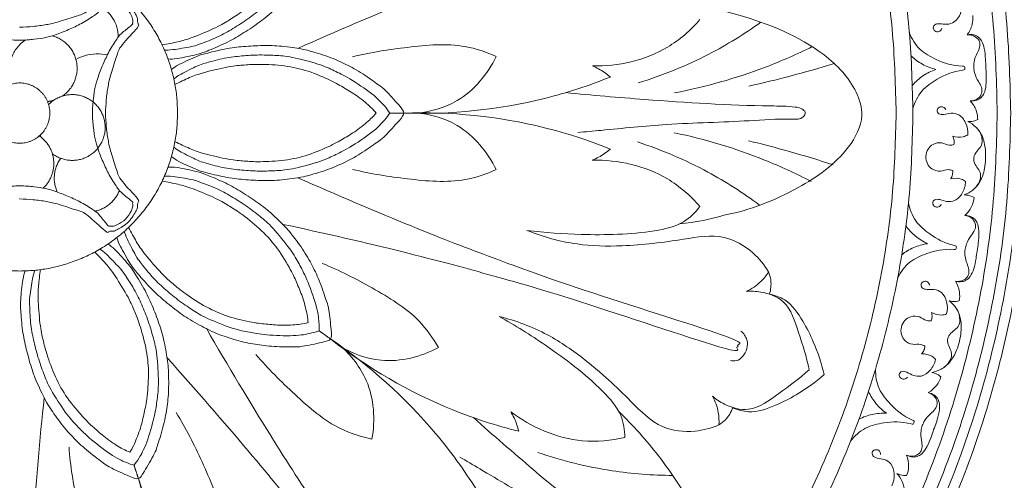
# Model space of a CAD drawing. Units: millimetres. Extents: x 0 to 2857, y -1 to 1596.
# Drawn here: x 769 to 1062, y 730 to 867 of the extents above; entities that cross this region are included whole.
import ezdxf

# ---------------------------------------------------------------- set-up
doc = ezdxf.new("R2010")
doc.units = ezdxf.units.MM
doc.header["$MEASUREMENT"] = 0
doc.layers.get('0').update_dxf_attribs({"lineweight": 5})
doc.styles.add('Arial', font='arial.ttf')
doc.dimstyles.new('Default', dxfattribs={"dimtxt": 22, "dimasz": 22, "dimexe": 0.5, "dimexo": 0.5, "dimgap": 0.25, "dimtad": 1, "dimtoh": 1, "dimzin": 1, "dimdsep": 46, "dimtxsty": 'Arial', "dimcen": 0.5, "dimazin": 0, "dimtfac": 1, "dimtdec": 4, "dimtix": 1, "dimtmove": 1, "dimatfit": 3, "dimfxl": 1, "dimtolj": 1, "dimtzin": 1, "dimarcsym": 0})

# ---------------------------------------------------------------- blocks, each defined once
blk = doc.blocks.new('*D5')
at = {"color": 0, "lineweight": -2, "transparency": 16777216}
for p, q in [((101.38, 839.73), (101.38, 1535.31)), ((123.38, 1534.81), (1414.38, 1534.81)), ((1436.38, 839.73), (1436.38, 1535.31))]:
    blk.add_line(p, q, dxfattribs=at)
at = {"color": 0, "transparency": 16777216}
for points in [[(123.38, 1538.48), (123.38, 1531.15), (101.38, 1534.81)], [(1414.38, 1538.48), (1414.38, 1531.15), (1436.38, 1534.81)]]:
    blk.add_solid(points, dxfattribs=at)
at = {"layer": 'Defpoints', "color": 0, "transparency": 16777216}
for p in [(1436.38, 1534.81), (101.38, 839.23), (1436.38, 839.23)]:
    blk.add_point(p, dxfattribs=at)
at = {"color": 0, "transparency": 16777216, "insert": (768.88, 1546.3), "char_height": 22, "attachment_point": 5, "style": 'Arial'}
blk.add_mtext('\\A1;1335.00', dxfattribs=at)
blk = doc.blocks.new('R-071_1335_1335')
for points in [[(0.02, 25.54), (-0.02, 25.54)], [(25.54, -0.02), (25.54, 0.02)], [(-0.02, -25.54), (0.02, -25.54)]]:
    blk.add_lwpolyline(points)
for points, weights, knots in [([(300.78, 0), (300.78, 300.77), (0, 300.77), (-300.77, 300.77), (-300.77, 0), (-300.77, -300.78), (0, -300.78), (300.78, -300.78), (300.78, 0)], [1, 0.707106781187, 1, 0.707106781187, 1, 0.707106781187, 1, 0.707106781187, 1], [0, 0, 0, 312.61087, 312.61087, 625.221739, 625.221739, 937.832609, 937.832609, 1250.443479, 1250.443479, 1250.443479]), ([(297.77, 0), (297.77, 297.77), (0, 297.77), (-297.77, 297.77), (-297.77, 0), (-297.77, -297.77), (0, -297.77), (297.77, -297.77), (297.77, 0)], [1, 0.707106781187, 1, 0.707106781187, 1, 0.707106781187, 1, 0.707106781187, 1], [0, 0, 0, 312.61087, 312.61087, 625.221739, 625.221739, 937.832609, 937.832609, 1250.443479, 1250.443479, 1250.443479]), ([(294.76, 0), (294.76, 294.76), (0, 294.76), (-294.76, 294.76), (-294.76, 0), (-294.76, -294.76), (0, -294.76), (294.76, -294.76), (294.76, 0)], [1, 0.707106781187, 1, 0.707106781187, 1, 0.707106781187, 1, 0.707106781187, 1], [0, 0, 0, 312.61087, 312.61087, 625.221739, 625.221739, 937.832609, 937.832609, 1250.443479, 1250.443479, 1250.443479]), ([(290.75, 0), (290.75, 290.75), (0, 290.75), (-290.75, 290.75), (-290.75, 0), (-290.75, -290.75), (0, -290.75), (290.75, -290.75), (290.75, 0)], [1, 0.707106781187, 1, 0.707106781187, 1, 0.707106781187, 1, 0.707106781187, 1], [0, 0, 0, 312.61087, 312.61087, 625.221739, 625.221739, 937.832609, 937.832609, 1250.443479, 1250.443479, 1250.443479]), ([(265.68, 0), (265.68, 265.68), (0, 265.68), (-265.68, 265.68), (-265.68, 0), (-265.68, -265.68), (0, -265.68), (265.68, -265.68), (265.68, 0)], [1, 0.707106781187, 1, 0.707106781187, 1, 0.707106781187, 1, 0.707106781187, 1], [0, 0, 0, 312.61087, 312.61087, 625.221739, 625.221739, 937.832609, 937.832609, 1250.443479, 1250.443479, 1250.443479]), ([(260.67, 0), (260.67, 260.67), (0, 260.67), (-260.67, 260.67), (-260.67, 0), (-260.67, -260.67), (0, -260.67), (260.67, -260.67), (260.67, 0)], [1, 0.707106781187, 1, 0.707106781187, 1, 0.707106781187, 1, 0.707106781187, 1], [0, 0, 0, 392.699082, 392.699082, 785.398163, 785.398163, 1178.097245, 1178.097245, 1570.796327, 1570.796327, 1570.796327]), ([(46.95, 0), (46.95, 46.95), (0, 46.95), (-46.95, 46.95), (-46.95, 0), (-46.95, -46.95), (0, -46.95), (46.95, -46.95), (46.95, 0)], [1, 0.707106781187, 1, 0.707106781187, 1, 0.707106781187, 1, 0.707106781187, 1], [0, 0, 0, 312.61087, 312.61087, 625.221739, 625.221739, 937.832609, 937.832609, 1250.443479, 1250.443479, 1250.443479]), ([(12.64, 5.02), (18, 8.6), (16.95, 14.96), (15.89, 21.32), (9.65, 22.97)], [1, 0.839813058986, 1, 0.839813058986, 1], [33.734403, 33.734403, 33.734403, 42.309887, 42.309887, 50.885371, 50.885371, 50.885371]), ([(8.96, 0), (8.96, 8.95), (0, 8.95), (-8.95, 8.95), (-8.95, 0), (-8.95, -8.96), (0, -8.96), (8.96, -8.96), (8.96, 0)], [1, 0.707106781187, 1, 0.707106781187, 1, 0.707106781187, 1, 0.707106781187, 1], [0, 0, 0, 312.61087, 312.61087, 625.221739, 625.221739, 937.832609, 937.832609, 1250.443479, 1250.443479, 1250.443479]), ([(9.72, -12.08), (14.76, -15.91), (20.32, -12.88), (25.88, -9.85), (25.39, -3.54), (24.91, 2.77), (18.95, 4.91), (13, 7.06), (8.6, 2.5)], [1, 0.839581294689, 1, 0.839581294689, 1, 0.839581294689, 1, 0.839581294689, 1], [12.50628, 12.50628, 12.50628, 20.923868, 20.923868, 29.341457, 29.341457, 37.759045, 37.759045, 46.176634, 46.176634, 46.176634]), ([(7, -22.31), (10.48, -19.03), (10.13, -14.27), (9.77, -9.5), (5.85, -6.78)], [1, 0.902531957779, 1, 0.902531957779, 1], [41.001782, 41.001782, 41.001782, 47.679524, 47.679524, 54.357266, 54.357266, 54.357266])]:
    blk.add_rational_spline(points, weights, degree=2, knots=knots)
for points in [[(28.9, 37), (29.2, 37.9), (29.25, 38.67), (33.38, 45.71), (33.71, 46.05), (38.25, 51.51), (42.15, 55.12), (46.72, 58.83), (51.1, 61.87), (57.37, 65.05), (58.08, 65.35), (64.66, 67.72), (70.01, 68.8), (75.4, 69.51), (82.45, 69.49), (83.02, 69.62), (90.73, 68.05), (92.76, 67.4), (92.76, 65.25), (91.86, 57.44), (91.56, 56.94), (89.41, 50.23), (87.06, 45.33), (84.38, 40.58), (80.1, 35.05), (79.59, 34.46), (74.63, 29.49), (70.38, 26.27), (65.44, 23.06), (60.81, 20.47), (54.21, 17.84), (53.78, 17.64), (45.82, 15.88), (45.06, 16.07), (44.11, 16.07)], [(213.64, 69.42), (212.53, 68.39), (222.11, 69.75), (165.08, 52.07), (140.13, 42.81), (119.34, 34.95), (93.89, 24.22), (82.75, 19.23)], [(89.04, 64.69), (89.07, 63.81), (89.1, 62.61), (88.53, 57.55), (85.19, 48.7), (83.09, 44.81), (81.01, 40.98), (74.83, 33.48), (71.69, 30.88), (67.32, 27.48), (62.85, 24.73), (58.54, 22.31), (52.39, 20.11), (52, 19.9), (44.61, 18.6), (43.92, 18.74), (43.05, 18.73)], [(85.75, 62.3), (85.69, 61.5), (85.68, 60.62), (84.38, 55.09), (82.48, 50.69), (80.92, 47.03), (76.73, 40.07), (72.24, 34.97), (65.97, 29.9), (62.39, 27.7), (59.06, 25.61), (50.86, 22.16), (47.29, 21.2), (43.91, 20.52), (42.33, 20.31)], [(25.54, 0.02), (25.56, 1.34), (25.7, 3.94), (26.27, 8.06), (26.95, 11.26), (29.1, 17.5), (29.47, 19.54), (36.25, 26.49), (34.99, 26.17), (35.14, 28.14), (34.94, 28.43), (32.68, 32.68), (28.43, 34.94), (28.14, 35.13), (26.17, 34.98), (26.49, 36.25), (19.54, 29.46), (17.5, 29.1), (11.26, 26.95), (8.06, 26.27), (3.94, 25.7), (1.34, 25.56), (0.02, 25.54)], [(31.52, -31.52), (30.82, -32.18), (28.8, -33.36), (27.67, -33.71), (26.44, -33.51), (26.58, -33.89), (23.56, -30.06), (22.91, -29.5), (18.79, -26.75), (15.11, -25.01), (10.8, -23.27), (7.72, -22.38), (4.52, -21.9), (0, -21.53), (-4.52, -21.9), (-7.72, -22.38), (-10.8, -23.27), (-15.1, -25.01), (-18.79, -26.75), (-22.91, -29.5), (-23.56, -30.06), (-26.58, -33.89), (-26.44, -33.5), (-27.66, -33.72), (-28.82, -33.32), (-31.74, -31.74), (-33.32, -28.82), (-33.72, -27.66), (-33.5, -26.44), (-33.89, -26.58), (-30.06, -23.56), (-29.5, -22.91), (-26.75, -18.79), (-25.01, -15.11), (-23.26, -10.8), (-22.38, -7.72), (-21.9, -4.52), (-21.53, 0), (-21.9, 4.52), (-22.38, 7.72), (-23.26, 10.8), (-25.01, 15.1), (-26.75, 18.79), (-29.5, 22.91), (-30.06, 23.56), (-33.89, 26.58), (-33.5, 26.44), (-33.72, 27.66), (-33.32, 28.82), (-31.74, 31.74), (-28.82, 33.32), (-27.66, 33.72), (-26.44, 33.5), (-26.58, 33.89), (-23.56, 30.06), (-22.91, 29.5), (-18.79, 26.75), (-15.1, 25.01), (-10.8, 23.26), (-7.72, 22.38), (-4.52, 21.9), (0, 21.53), (4.52, 21.9), (7.72, 22.38), (10.8, 23.26), (15.11, 25.01), (18.79, 26.75), (22.91, 29.5), (23.56, 30.06), (26.58, 33.89), (26.44, 33.5), (27.66, 33.72), (28.82, 33.32), (31.74, 31.74), (33.32, 28.82), (33.72, 27.66), (33.5, 26.44), (33.89, 26.58), (30.06, 23.56), (29.5, 22.91), (26.75, 18.79), (25.01, 15.1), (23.27, 10.8), (22.38, 7.72), (21.9, 4.52), (21.53, 0), (21.9, -4.52), (22.38, -7.72), (23.27, -10.8), (25.01, -15.11), (26.75, -18.79), (29.5, -22.91), (30.06, -23.56), (33.89, -26.58), (33.51, -26.44), (33.71, -27.67), (33.36, -28.8), (32.18, -30.82), (31.52, -31.52)], [(45.13, 12.95), (45.9, 13.5), (46.4, 14.09), (53.88, 17.36), (54.34, 17.44), (61.23, 19.19), (66.5, 19.82), (72.38, 20.13), (77.71, 20.02), (84.65, 18.91), (85.4, 18.73), (92.12, 16.78), (97.08, 14.51), (101.86, 11.92), (107.55, 7.76), (108.09, 7.53), (113.4, 1.73), (114.66, 0), (113.4, -1.73), (108.08, -7.52), (107.54, -7.76), (101.85, -11.92), (97.08, -14.5), (92.12, -16.77), (85.4, -18.73), (84.65, -18.9), (77.71, -20.01), (72.38, -20.12), (66.5, -19.81), (61.23, -19.18), (54.34, -17.43), (53.88, -17.34), (46.4, -14.08), (45.9, -13.49), (45.13, -12.93)], [(45.83, 10.17), (46.55, 10.67), (47.02, 11.18), (53.77, 14.48), (54.21, 14.54), (60.48, 16.37), (65.38, 16.95), (70.62, 17.35), (76.15, 17.16), (80.22, 16.91), (89.63, 14.47), (93.56, 12.59), (97.55, 10.68), (105.45, 5.48), (108.88, 1.72), (109.57, 0.73), (110.05, 0)], [(46.18, 8.47), (47.58, 9.23), (50.72, 10.66), (54.17, 11.98), (62.83, 14.01), (66.76, 14.27), (70.95, 14.6), (79, 14.18), (85.63, 12.69), (93.11, 9.52), (96.52, 7.48), (100.65, 5.03), (104.95, 1.32), (105.47, 0.61), (105.99, 0)], [(105.99, 0), (105.47, -0.61), (104.95, -1.32), (100.65, -5.03), (96.52, -7.48), (93.11, -9.51), (85.63, -12.68), (79, -14.17), (70.95, -14.58), (66.76, -14.26), (62.83, -14), (54.17, -11.96), (50.72, -10.64), (47.59, -9.21), (46.18, -8.45)], [(0.02, -25.54), (1.34, -25.56), (3.94, -25.7), (8.06, -26.27), (11.26, -26.95), (17.5, -29.1), (19.54, -29.47), (26.49, -36.25), (26.17, -34.99), (28.14, -35.14), (28.43, -34.94), (32.68, -32.68), (34.94, -28.43), (35.14, -28.14), (34.99, -26.17), (36.25, -26.49), (29.47, -19.54), (29.1, -17.5), (26.95, -11.26), (26.27, -8.06), (25.7, -3.94), (25.56, -1.34), (25.54, -0.02)], [(110.05, 0), (109.57, -0.73), (108.88, -1.71), (105.45, -5.48), (97.55, -10.68), (93.56, -12.59), (89.62, -14.46), (80.22, -16.9), (76.15, -17.15), (70.62, -17.33), (65.38, -16.94), (60.48, -16.36), (54.21, -14.53), (53.77, -14.46), (47.02, -11.17), (46.55, -10.66), (45.84, -10.15)], [(44.12, -16.05), (45.07, -16.06), (45.82, -15.87), (53.79, -17.62), (54.22, -17.83), (60.81, -20.46), (65.45, -23.05), (70.39, -26.26), (74.64, -29.48), (79.6, -34.46), (80.1, -35.04), (84.39, -40.57), (87.07, -45.32), (89.41, -50.22), (91.57, -56.94), (91.87, -57.44), (92.76, -65.26), (92.76, -67.4), (90.73, -68.05), (83.02, -69.62), (82.45, -69.49), (75.4, -69.51), (70.01, -68.79), (64.67, -67.71), (58.09, -65.35), (57.37, -65.04), (51.11, -61.86), (46.73, -58.82), (42.16, -55.11), (38.26, -51.5), (33.72, -46.04), (33.39, -45.7), (29.27, -38.67), (29.21, -37.89), (28.91, -36.99)], [(42.34, -20.29), (43.92, -20.5), (47.3, -21.19), (50.87, -22.15), (59.07, -25.6), (62.4, -27.69), (65.98, -29.9), (72.25, -34.97), (76.74, -40.07), (80.92, -47.03), (82.49, -50.68), (84.38, -55.09), (85.68, -60.62), (85.69, -61.5), (85.75, -62.3)], [(43.06, -18.72), (43.93, -18.72), (44.61, -18.59), (52.01, -19.89), (52.4, -20.1), (58.55, -22.3), (62.86, -24.72), (67.33, -27.47), (71.69, -30.88), (74.84, -33.48), (81.01, -40.97), (83.09, -44.81), (85.2, -48.7), (88.53, -57.55), (89.1, -62.61), (89.07, -63.82), (89.04, -64.69)], [(82.73, -19.22), (93.87, -24.21), (119.33, -34.94), (140.12, -42.81), (165.08, -52.06), (222.12, -69.74), (212.54, -68.38), (213.64, -69.41)], [(85.75, -62.3), (84.97, -62.49), (84.13, -62.75), (78.47, -63.23), (73.7, -62.78), (69.74, -62.42), (61.82, -60.59), (55.59, -57.9), (48.83, -53.5), (45.63, -50.78), (42.61, -48.25), (36.79, -41.52), (34.78, -38.42), (33.08, -35.42), (32.39, -33.98)], [(213.64, -69.41), (212.14, -69.59), (220.69, -74.12), (164.16, -54.91), (138.53, -47.73), (117.09, -41.87), (90.2, -35.59), (78.25, -33.08)], [(89.04, -64.69), (88.22, -64.99), (87.08, -65.39), (82.09, -66.41), (72.64, -65.97), (68.29, -65.17), (64.01, -64.38), (54.97, -60.82), (51.53, -58.63), (46.94, -55.53), (42.94, -52.13), (39.31, -48.78), (35.32, -43.61), (35, -43.3), (31.48, -36.68), (31.39, -35.98), (31.12, -35.16)], [(26.26, -38.92), (27.02, -39.48), (27.74, -39.77), (33.16, -45.87), (33.38, -46.29), (37.17, -52.3), (39.4, -57.12), (41.52, -62.62), (43.05, -67.72), (44.14, -74.66), (44.21, -75.43), (44.43, -82.43), (43.8, -87.84), (42.82, -93.19), (40.61, -99.88), (40.56, -100.47), (36.69, -107.32), (35.43, -109.05), (33.4, -108.38), (26.25, -105.12), (25.86, -104.68), (20.14, -100.55), (16.21, -96.81), (12.52, -92.79), (8.58, -87.01), (8.18, -86.34), (4.99, -80.09), (3.23, -75.06), (1.71, -69.37), (0.68, -64.16), (0.22, -57.07), (0.16, -56.6), (0.95, -48.48), (1.36, -47.82), (1.65, -46.92)], [(23.83, -40.45), (24.54, -40.97), (25.17, -41.26), (30.38, -46.66), (30.58, -47.06), (34.26, -52.46), (36.32, -56.94), (38.32, -61.8), (39.85, -67.12), (40.87, -71.07), (41.46, -80.77), (40.89, -85.09), (40.3, -89.47), (37.8, -98.59), (35.28, -103.02), (34.55, -103.98), (34.01, -104.67)], [(22.32, -41.3), (23.48, -42.4), (25.81, -44.94), (28.13, -47.82), (32.74, -55.43), (34.21, -59.08), (35.81, -62.97), (37.9, -70.76), (38.53, -77.52), (37.83, -85.61), (36.94, -89.49), (35.89, -94.17), (33.68, -99.4), (33.17, -100.12), (32.75, -100.8)], [(34.01, -104.67), (33.17, -104.43), (32.02, -104.08), (27.38, -101.98), (19.99, -96.07), (16.94, -92.87), (13.94, -89.71), (8.72, -81.52), (7.22, -77.72), (5.34, -72.52), (4.1, -67.41), (3.13, -62.57), (2.94, -56.04), (2.86, -55.61), (3.91, -48.17), (4.25, -47.56), (4.51, -46.73)], [(32.75, -100.8), (32.02, -100.5), (31.18, -100.22), (26.32, -97.27), (22.72, -94.11), (19.73, -91.49), (14.4, -85.36), (10.94, -79.51), (8.06, -71.98), (7.07, -67.9), (6.11, -64.08), (5.36, -55.22), (5.55, -51.53), (5.94, -48.1), (6.23, -46.53)], [(55.63, -64.18), (61.71, -74.77), (76, -98.41), (88.2, -116.99), (102.95, -139.15), (138.71, -186.98), (131.75, -180.25), (132.04, -181.73)], [(132.04, -181.73), (130.72, -180.99), (134.98, -189.68), (100.54, -140.91), (84.02, -120.04), (70.12, -102.7), (52.05, -81.81), (43.86, -72.76)], [(0.01, -224.63), (-0.63, -223.27), (-2.29, -232.8), (-1.49, -173.09), (-2.58, -146.5), (-3.64, -124.3), (-5.98, -96.78), (-7.28, -84.64)], [(7.29, -84.62), (5.98, -96.76), (3.64, -124.28), (2.59, -146.49), (1.5, -173.08), (2.31, -232.8), (0.64, -223.26), (0.01, -224.63)]]:
    blk.add_open_spline(points, degree=3)
for points, knots in [([(196.31, 32.93), (202.15, 32.18), (217.07, 28.74), (236.35, 21.26), (248.35, 8.91), (251.54, -1.82), (245.29, -13.39), (230.66, -23.58), (217.14, -28.92), (209.4, -30.39)], [0, 0, 0, 0, 13.222543, 34.418988, 45.391909, 50.719007, 58.306854, 72.701005, 90.392167, 90.392167, 90.392167, 90.392167]), ([(274.27, 25.24), (274.16, 24.89), (273.73, 24.14), (272.44, 24.11), (271.48, 25.03), (272.06, 26.52), (273.88, 26.59), (275.78, 26.2), (278.4, 26.96), (280.1, 29.73), (280.29, 32.05), (280.1, 33.25)], [0, 0, 0, 0, 0.834599, 1.706471, 2.510297, 3.410015, 4.54857, 6.153759, 7.893985, 10.236113, 12.952285, 12.952285, 12.952285, 12.952285]), ([(24.38, 31.09), (24.89, 30.86), (27.03, 29.65), (28.94, 26.4), (29.28, 23.51), (29.26, 22.5)], [0, 0, 0, 0, 1.250151, 5.482122, 7.747941, 7.747941, 7.747941, 7.747941]), ([(202.31, 27.77), (199.53, 24.59), (190.43, 16.6), (177.99, 13.88), (170.32, 14.01)], [128.957866, 128.957866, 128.957866, 128.957866, 138.431484, 155.677807, 155.677807, 155.677807, 155.677807]), ([(220.44, 27.02), (215.53, 23.49), (203.89, 16.32), (191.18, 11.17), (183.92, 8.96)], [0, 0, 0, 0, 13.563529, 30.614311, 30.614311, 30.614311, 30.614311]), ([(281.77, 23.28), (282.45, 24.17), (283.42, 26.05), (283.54, 28.12), (283.47, 29.03)], [9.296633, 9.296633, 9.296633, 9.296633, 11.820152, 13.865593, 13.865593, 13.865593, 13.865593]), ([(281.1, 13.39), (281.11, 13.53), (281.08, 13.96), (277.48, 13.96), (273.36, 15.39), (267.34, 18.65), (265.29, 22.12), (264.59, 23.94)], [0, 0, 0, 0, 0.326595, 0.763145, 6.844879, 11.11868, 15.516632, 15.516632, 15.516632, 15.516632]), ([(141.74, 16.82), (138.79, 18.13), (130.17, 21.07), (115.46, 19.7), (104.38, 18.08), (99.02, 16.73)], [22.833894, 22.833894, 22.833894, 22.833894, 30.088151, 42.949186, 55.356656, 55.356656, 55.356656, 55.356656]), ([(287.32, 13.69), (287.33, 14.46), (287.26, 16.29), (287.01, 18.93), (286.31, 21.16), (285.23, 22.66), (283.67, 23.39), (282.41, 23.41), (281.77, 23.28)], [0, 0, 0, 0, 1.746834, 4.115354, 5.935219, 6.927823, 8.183411, 9.656018, 9.656018, 9.656018, 9.656018]), ([(283.74, 13.52), (283.74, 14.05), (283.83, 15.53), (284.57, 17.53), (285.56, 19.4), (285.61, 21.35), (284.19, 23.04), (282.6, 23.34), (281.77, 23.28)], [0, 0, 0, 0, 1.20726, 3.300056, 4.729794, 5.948096, 7.417704, 9.296633, 9.296633, 9.296633, 9.296633]), ([(16.73, 15.94), (17.59, 16.42), (20.55, 17.69), (23.92, 17.72), (26.08, 17.26)], [0, 0, 0, 0, 2.214537, 7.173694, 7.173694, 7.173694, 7.173694]), ([(235.73, 19.74), (231.19, 17.49), (217.96, 11.69), (203.99, 7.76), (194.8, 6.02)], [0, 0, 0, 0, 11.384713, 32.402583, 32.402583, 32.402583, 32.402583]), ([(117.72, -0.08), (122.03, 0.32), (132.25, 3.11), (139.18, 11.59), (141.74, 16.82)], [0, 0, 0, 0, 9.740441, 22.833894, 22.833894, 22.833894, 22.833894]), ([(242.26, 14.73), (237.91, 13.4), (229.49, 11), (220.98, 8.93), (216.87, 8.02)], [0, 0, 0, 0, 10.221617, 19.674096, 19.674096, 19.674096, 19.674096]), ([(272.5, 12.98), (271.1, 13.32), (268.43, 14.33), (266.14, 16.03), (265.13, 16.98)], [0, 0, 0, 0, 3.22736, 6.333167, 6.333167, 6.333167, 6.333167]), ([(170.32, 14.01), (171.59, 13.49), (173.46, 12.48), (175.12, 11.19), (175.67, 10.71)], [155.677807, 155.677807, 155.677807, 155.677807, 158.758654, 160.404664, 160.404664, 160.404664, 160.404664]), ([(265.55, 8.3), (266.46, 9.34), (268.58, 11.24), (271.14, 12.51), (272.5, 12.98)], [-6.333167, -6.333167, -6.333167, -6.333167, -3.22736, 0, 0, 0, 0]), ([(265.67, 1.32), (266.19, 3.2), (267.91, 6.85), (273.59, 10.66), (277.55, 12.47), (281.13, 12.82), (281.13, 13.25), (281.1, 13.39)], [-15.516632, -15.516632, -15.516632, -15.516632, -11.11868, -6.844879, -0.763145, -0.326595, 0, 0, 0, 0]), ([(282.71, 3.6), (283.36, 3.54), (284.61, 3.67), (286.09, 4.55), (287.03, 6.15), (287.51, 8.44), (287.51, 11.08), (287.4, 12.91), (287.32, 13.69)], [-9.656018, -9.656018, -9.656018, -9.656018, -8.183411, -6.927823, -5.935219, -4.115354, -1.746834, 0, 0, 0, 0]), ([(282.71, 3.6), (283.54, 3.63), (285.09, 4.07), (286.35, 5.9), (286.11, 7.83), (284.95, 9.6), (284.02, 11.52), (283.79, 12.98), (283.74, 13.52)], [-9.296633, -9.296633, -9.296633, -9.296633, -7.417704, -5.948096, -4.729794, -3.300056, -1.20726, 0, 0, 0, 0]), ([(175.67, 10.71), (169.3, 8.15), (149.39, 1.65), (128.25, -0.47), (114.24, 0)], [160.404664, 160.404664, 160.404664, 160.404664, 175.844028, 207.343942, 207.343942, 207.343942, 207.343942]), ([(162.38, 6.07), (170.2, 5.29), (190.52, 3.6), (213.15, 2.17), (228.94, 2.06), (232.43, 1.52), (233.98, 0.29), (232.7, -2), (226.2, -1.57), (213.31, -2.68), (193.99, -2.99), (177.11, -4.76), (168.28, -5.57), (165.96, -5.79)], [0, 0, 0, 0, 17.670154, 45.752927, 51.267813, 52.735774, 53.860123, 54.922206, 57.49369, 67.040629, 85.403124, 100.094148, 105.328824, 105.328824, 105.328824, 105.328824]), ([(284.94, -1.95), (284.93, -1.04), (284.61, 1.01), (283.47, 2.78), (282.71, 3.6)], [-13.865593, -13.865593, -13.865593, -13.865593, -11.820152, -9.296633, -9.296633, -9.296633, -9.296633]), ([(175.67, -10.7), (169.29, -8.14), (149.38, -1.65), (128.24, 0.47), (114.23, -0.01)], [160.404664, 160.404664, 160.404664, 160.404664, 175.844028, 207.343942, 207.343942, 207.343942, 207.343942]), ([(117.71, 0.07), (122.03, -0.32), (132.24, -3.11), (139.17, -11.59), (141.74, -16.82)], [0, 0, 0, 0, 9.740441, 22.833894, 22.833894, 22.833894, 22.833894]), ([(275.43, 0.94), (275.29, 1.28), (274.78, 1.99), (273.5, 1.9), (272.63, 0.89), (273.35, -0.54), (275.17, -0.43), (277.02, 0.13), (279.7, -0.38), (281.65, -2.97), (282.07, -5.26), (281.99, -6.47)], [0, 0, 0, 0, 0.834599, 1.706471, 2.510297, 3.410015, 4.54857, 6.153759, 7.893985, 10.236113, 12.952285, 12.952285, 12.952285, 12.952285]), ([(110.05, 0), (110.17, 0), (110.4, 0), (110.69, 0), (110.92, 0), (111.1, 0), (111.27, 0), (111.45, 0), (111.62, 0), (111.8, 0), (111.97, 0), (112.2, 0), (112.49, 0), (112.73, 0), (112.84, 0)], [36.011271, 36.011271, 36.011271, 36.011271, 36.182371, 36.353471, 36.439021, 36.524571, 36.610122, 36.695672, 36.781222, 36.866772, 36.952322, 37.037872, 37.208972, 37.380072, 37.380072, 37.380072, 37.380072]), ([(112.84, 0), (112.9, 0), (113.02, 0), (113.19, 0), (113.37, 0), (113.6, 0), (113.83, 0), (114.07, 0), (114.18, 0), (114.24, 0)], [37.3800723, 37.3800723, 37.3800723, 37.3800723, 37.4657574, 37.5514424, 37.6371274, 37.7228124, 37.8941825, 37.9798675, 38.0655526, 38.0655526, 38.0655526, 38.0655526]), ([(281.97, -2.48), (282.37, -2.52), (283.39, -2.54), (284.39, -2.23), (284.94, -1.95)], [-16.150332, -16.150332, -16.150332, -16.150332, -15.252166, -13.865593, -13.865593, -13.865593, -13.865593]), ([(287.25, -13.68), (287.32, -12.74), (287.26, -10.41), (286.57, -7), (284.58, -4.08), (282.85, -2.9), (281.97, -2.48)], [-26.004579, -26.004579, -26.004579, -26.004579, -23.886604, -20.764815, -18.342137, -16.150332, -16.150332, -16.150332, -16.150332]), ([(283.75, -13.52), (283.77, -13.25), (283.92, -12.31), (284.89, -11.04), (286.3, -9.59), (286.33, -6.98), (285.44, -5.29), (284.66, -4.45)], [0, 0, 0, 0, 0.589911, 2.110966, 3.499545, 4.997663, 7.579783, 7.579783, 7.579783, 7.579783]), ([(219.96, -27.3), (215.12, -23.69), (203.6, -16.32), (190.99, -10.94), (183.77, -8.6)], [0, 0, 0, 0, 13.563529, 30.614311, 30.614311, 30.614311, 30.614311]), ([(235.37, -20.3), (230.87, -17.97), (217.76, -11.94), (203.85, -7.76), (194.69, -5.86)], [0, 0, 0, 0, 11.384713, 32.402583, 32.402583, 32.402583, 32.402583]), ([(241.99, -15.4), (237.67, -13.99), (229.29, -11.45), (220.82, -9.23), (216.73, -8.24)], [0, 0, 0, 0, 10.221617, 19.674096, 19.674096, 19.674096, 19.674096]), ([(277.85, -9.38), (277.43, -9.49), (276.16, -9.7), (274.23, -8.55), (271.71, -9.02), (269.98, -10.66), (269.57, -12.1), (269.52, -12.84)], [18.355939, 18.355939, 18.355939, 18.355939, 19.341877, 21.141874, 23.098699, 24.624486, 26.291992, 26.291992, 26.291992, 26.291992]), ([(281.99, -6.47), (281.57, -6.73), (280.14, -7.36), (278.49, -7.2), (277.5, -6.85)], [12.952285, 12.952285, 12.952285, 12.952285, 14.055829, 16.41199, 16.41199, 16.41199, 16.41199]), ([(277.5, -6.85), (277.71, -7.25), (277.99, -8.1), (277.94, -8.98), (277.85, -9.38)], [16.41199, 16.41199, 16.41199, 16.41199, 17.430131, 18.355939, 18.355939, 18.355939, 18.355939]), ([(170.31, -14), (171.58, -13.48), (173.45, -12.47), (175.11, -11.18), (175.67, -10.7)], [155.677807, 155.677807, 155.677807, 155.677807, 158.758654, 160.404664, 160.404664, 160.404664, 160.404664]), ([(202.3, -27.75), (199.53, -24.58), (190.42, -16.59), (177.99, -13.87), (170.31, -14)], [128.957866, 128.957866, 128.957866, 128.957866, 138.431484, 155.677807, 155.677807, 155.677807, 155.677807]), ([(277.49, -17.07), (277.07, -16.93), (275.83, -16.59), (273.8, -17.56), (271.33, -16.85), (269.77, -15.05), (269.5, -13.58), (269.52, -12.84)], [18.355939, 18.355939, 18.355939, 18.355939, 19.341877, 21.141874, 23.098699, 24.624486, 26.291992, 26.291992, 26.291992, 26.291992]), ([(280.93, -24.34), (281.84, -24), (283.68, -22.99), (285.93, -20.27), (286.95, -16.95), (287.23, -14.63), (287.25, -13.69)], [16.150332, 16.150332, 16.150332, 16.150332, 18.342137, 20.764815, 23.886604, 26.004579, 26.004579, 26.004579, 26.004579]), ([(283.75, -13.52), (283.74, -13.78), (283.8, -14.74), (284.65, -16.09), (285.92, -17.67), (285.7, -20.27), (284.65, -21.87), (283.79, -22.63)], [0, 0, 0, 0, 0.589911, 2.110966, 3.499545, 4.997663, 7.579783, 7.579783, 7.579783, 7.579783]), ([(141.74, -16.82), (138.79, -18.13), (130.17, -21.07), (115.46, -19.71), (104.37, -18.09), (99.02, -16.74)], [22.833894, 22.833894, 22.833894, 22.833894, 30.088151, 42.949186, 55.356656, 55.356656, 55.356656, 55.356656]), ([(276.89, -19.56), (277.14, -19.18), (277.5, -18.37), (277.53, -17.48), (277.49, -17.07)], [16.41199, 16.41199, 16.41199, 16.41199, 17.430131, 18.355939, 18.355939, 18.355939, 18.355939]), ([(274.09, -27.12), (273.92, -27.45), (273.35, -28.1), (272.08, -27.89), (271.31, -26.8), (272.16, -25.45), (273.96, -25.73), (275.75, -26.47), (278.47, -26.21), (280.66, -23.82), (281.29, -21.57), (281.33, -20.36)], [0, 0, 0, 0, 0.834599, 1.706471, 2.510297, 3.410015, 4.54857, 6.153759, 7.893985, 10.236113, 12.952285, 12.952285, 12.952285, 12.952285]), ([(281.33, -20.36), (280.94, -20.07), (279.58, -19.3), (277.91, -19.3), (276.89, -19.56)], [12.952285, 12.952285, 12.952285, 12.952285, 14.055829, 16.41199, 16.41199, 16.41199, 16.41199]), ([(283.84, -25.14), (283.31, -24.82), (282.35, -24.41), (281.33, -24.33), (280.93, -24.34)], [13.865593, 13.865593, 13.865593, 13.865593, 15.252166, 16.150332, 16.150332, 16.150332, 16.150332]), ([(281.08, -30.46), (281.92, -29.72), (283.22, -28.06), (283.74, -26.05), (283.84, -25.14)], [9.296633, 9.296633, 9.296633, 9.296633, 11.820152, 13.865593, 13.865593, 13.865593, 13.865593]), ([(150.88, -34.9), (156.24, -35.57), (168.93, -36.38), (184.52, -36.09), (197.13, -33.37), (200.98, -29.52), (202.3, -27.75)], [88.733739, 88.733739, 88.733739, 88.733739, 100.869993, 117.206488, 123.986929, 128.957866, 128.957866, 128.957866, 128.957866]), ([(278.55, -40.05), (278.59, -39.91), (278.64, -39.49), (275.1, -38.8), (271.33, -36.62), (266.04, -32.29), (264.68, -28.49), (264.34, -26.56)], [0, 0, 0, 0, 0.326595, 0.763145, 6.844879, 11.11868, 15.516632, 15.516632, 15.516632, 15.516632]), ([(209.4, -30.39), (206.22, -31.34), (201.87, -32.3), (197.48, -32.81), (196.38, -32.91)], [90.392167, 90.392167, 90.392167, 90.392167, 97.861953, 100.33552, 100.33552, 100.33552, 100.33552]), ([(281.17, -40.43), (281.27, -39.9), (281.64, -38.47), (282.75, -36.64), (284.07, -34.99), (284.49, -33.09), (283.41, -31.16), (281.91, -30.56), (281.08, -30.46)], [0, 0, 0, 0, 1.20726, 3.300056, 4.729794, 5.948096, 7.417704, 9.296633, 9.296633, 9.296633, 9.296633]), ([(284.72, -40.94), (284.88, -40.18), (285.16, -38.37), (285.41, -35.73), (285.14, -33.41), (284.36, -31.73), (282.97, -30.71), (281.74, -30.46), (281.08, -30.46)], [0, 0, 0, 0, 1.746834, 4.115354, 5.935219, 6.927823, 8.183411, 9.656018, 9.656018, 9.656018, 9.656018]), ([(222.74, -47.22), (221.5, -45.12), (217.84, -40.69), (208.94, -35.52), (195.24, -38), (180.92, -39.74), (165.04, -39.44), (155.65, -36.81), (150.88, -34.9)], [31.558958, 31.558958, 31.558958, 31.558958, 37.041725, 44.348398, 53.35887, 67.096659, 77.184477, 88.733739, 88.733739, 88.733739, 88.733739]), ([(270.03, -38.83), (268.73, -38.23), (266.3, -36.73), (264.36, -34.63), (263.56, -33.5)], [0, 0, 0, 0, 3.22736, 6.333167, 6.333167, 6.333167, 6.333167]), ([(261.12, -48.99), (261.99, -47.24), (264.36, -43.98), (270.66, -41.31), (274.89, -40.28), (278.48, -40.61), (278.55, -40.2), (278.55, -40.05)], [-15.516632, -15.516632, -15.516632, -15.516632, -11.11868, -6.844879, -0.763145, -0.326595, 0, 0, 0, 0]), ([(262.32, -42.11), (263.41, -41.26), (265.86, -39.79), (268.61, -39.03), (270.03, -38.83)], [-6.333167, -6.333167, -6.333167, -6.333167, -3.22736, 0, 0, 0, 0]), ([(278.28, -49.96), (279.1, -50.1), (280.71, -49.95), (282.29, -48.4), (282.42, -46.46), (281.62, -44.5), (281.07, -42.44), (281.11, -40.96), (281.17, -40.43)], [-9.296633, -9.296633, -9.296633, -9.296633, -7.417704, -5.948096, -4.729794, -3.300056, -1.20726, 0, 0, 0, 0]), ([(278.28, -49.96), (278.91, -50.15), (280.16, -50.25), (281.78, -49.67), (283, -48.28), (283.91, -46.13), (284.41, -43.53), (284.66, -41.71), (284.72, -40.94)], [-9.656018, -9.656018, -9.656018, -9.656018, -8.183411, -6.927823, -5.935219, -4.115354, -1.746834, 0, 0, 0, 0]), ([(124.56, -69.71), (122.95, -66.91), (117.7, -59.47), (104.99, -51.93), (95.07, -46.72), (89.95, -44.67)], [22.833894, 22.833894, 22.833894, 22.833894, 30.088151, 42.949186, 55.356656, 55.356656, 55.356656, 55.356656]), ([(216.12, -53.02), (217.7, -52.28), (220.22, -50.59), (222.09, -48.25), (222.74, -47.22)], [24.898359, 24.898359, 24.898359, 24.898359, 28.81879, 31.558958, 31.558958, 31.558958, 31.558958]), ([(222.74, -47.22), (223.05, -47.99), (223.65, -50.17), (223.41, -52.48), (223.01, -53.83)], [0, 0, 0, 0, 1.858451, 5.025272, 5.025272, 5.025272, 5.025272]), ([(270.63, -51.2), (270.56, -50.84), (270.19, -50.05), (268.92, -49.9), (267.87, -50.72), (268.31, -52.26), (270.11, -52.5), (272.04, -52.29), (274.57, -53.31), (276, -56.22), (275.97, -58.55), (275.67, -59.72)], [0, 0, 0, 0, 0.834599, 1.706471, 2.510297, 3.410015, 4.54857, 6.153759, 7.893985, 10.236113, 12.952285, 12.952285, 12.952285, 12.952285]), ([(279.42, -55.84), (279.59, -54.95), (279.66, -52.87), (278.88, -50.91), (278.28, -49.96)], [-13.865593, -13.865593, -13.865593, -13.865593, -11.820152, -9.296633, -9.296633, -9.296633, -9.296633]), ([(234.77, -76.26), (234.08, -72.5), (231.73, -65.89), (228.82, -55.82), (221.4, -53.06), (217.55, -52.89), (216.12, -53.02)], [0, 0, 0, 0, 8.580263, 16.203366, 21.675039, 24.898359, 24.898359, 24.898359, 24.898359]), ([(223.01, -53.83), (224.59, -54.15), (228.88, -55.63), (232.83, -61.43), (236.68, -68.88), (238.48, -74.39), (239.24, -77.74)], [0, 0, 0, 0, 3.628075, 9.814209, 14.968241, 22.673313, 22.673313, 22.673313, 22.673313]), ([(276.06, -66.97), (276.13, -66.72), (276.46, -65.82), (277.65, -64.76), (279.32, -63.6), (279.83, -61.04), (279.29, -59.21), (278.67, -58.24)], [0, 0, 0, 0, 0.589911, 2.110966, 3.499545, 4.997663, 7.579783, 7.579783, 7.579783, 7.579783]), ([(276.41, -55.79), (276.79, -55.92), (277.79, -56.12), (278.83, -56.01), (279.42, -55.84)], [-16.150332, -16.150332, -16.150332, -16.150332, -15.252166, -13.865593, -13.865593, -13.865593, -13.865593]), ([(279.47, -67.8), (279.71, -66.89), (280.1, -64.58), (280.06, -61.11), (278.67, -57.87), (277.19, -56.38), (276.41, -55.79)], [-26.004579, -26.004579, -26.004579, -26.004579, -23.886604, -20.764815, -18.342137, -16.150332, -16.150332, -16.150332, -16.150332]), ([(142.58, -60.45), (147.31, -63.06), (158.06, -69.86), (170.51, -79.25), (179.1, -88.86), (179.96, -94.24), (179.99, -96.45)], [88.733739, 88.733739, 88.733739, 88.733739, 100.869993, 117.206488, 123.986929, 128.957866, 128.957866, 128.957866, 128.957866]), ([(207.97, -92.71), (205.73, -93.67), (200.17, -95.11), (189.92, -94.06), (180.29, -84.01), (169.73, -74.18), (156.71, -65.1), (147.57, -61.71), (142.58, -60.45)], [31.558958, 31.558958, 31.558958, 31.558958, 37.041725, 44.348398, 53.35887, 67.096659, 77.184477, 88.733739, 88.733739, 88.733739, 88.733739]), ([(271.06, -61.8), (270.62, -61.82), (269.33, -61.79), (267.66, -60.29), (265.09, -60.28), (263.08, -61.56), (262.41, -62.9), (262.22, -63.61)], [18.355939, 18.355939, 18.355939, 18.355939, 19.341877, 21.141874, 23.098699, 24.624486, 26.291992, 26.291992, 26.291992, 26.291992]), ([(271.19, -59.24), (271.32, -59.68), (271.43, -60.56), (271.21, -61.42), (271.06, -61.8)], [16.41199, 16.41199, 16.41199, 16.41199, 17.430131, 18.355939, 18.355939, 18.355939, 18.355939]), ([(275.67, -59.72), (275.21, -59.89), (273.69, -60.25), (272.09, -59.78), (271.19, -59.24)], [12.952285, 12.952285, 12.952285, 12.952285, 14.055829, 16.41199, 16.41199, 16.41199, 16.41199]), ([(269.24, -69.28), (268.86, -69.06), (267.7, -68.49), (265.53, -69.06), (263.24, -67.89), (262.05, -65.84), (262.06, -64.34), (262.22, -63.62)], [18.355939, 18.355939, 18.355939, 18.355939, 19.341877, 21.141874, 23.098699, 24.624486, 26.291992, 26.291992, 26.291992, 26.291992]), ([(89.04, -64.69), (89.13, -64.76), (89.32, -64.89), (89.55, -65.06), (89.74, -65.2), (89.88, -65.3), (90.02, -65.4), (90.16, -65.51), (90.3, -65.61), (90.45, -65.71), (90.59, -65.81), (90.77, -65.95), (91.01, -66.12), (91.2, -66.26), (91.29, -66.33)], [36.011271, 36.011271, 36.011271, 36.011271, 36.182371, 36.353471, 36.439021, 36.524571, 36.610122, 36.695672, 36.781222, 36.866772, 36.952322, 37.037872, 37.208972, 37.380072, 37.380072, 37.380072, 37.380072]), ([(91.29, -66.33), (91.34, -66.36), (91.43, -66.43), (91.57, -66.53), (91.72, -66.64), (91.9, -66.77), (92.09, -66.91), (92.28, -67.05), (92.38, -67.12), (92.42, -67.15)], [37.3800723, 37.3800723, 37.3800723, 37.3800723, 37.4657574, 37.5514424, 37.6371274, 37.7228124, 37.8941825, 37.9798675, 38.0655526, 38.0655526, 38.0655526, 38.0655526]), ([(135.83, -111.91), (132.17, -106.09), (119.88, -89.14), (104.03, -75), (92.41, -67.15)], [160.404664, 160.404664, 160.404664, 160.404664, 175.844028, 207.343942, 207.343942, 207.343942, 207.343942]), ([(148.42, -94.6), (141.75, -92.92), (121.83, -86.47), (103.48, -75.76), (92.42, -67.15)], [160.404664, 160.404664, 160.404664, 160.404664, 175.844028, 207.343942, 207.343942, 207.343942, 207.343942]), ([(214.52, -64.79), (215.31, -65.5), (217.12, -67.86), (215.92, -71.88), (213.38, -73.78), (211.97, -73.71), (211.4, -73.56)], [0, 0, 0, 0, 2.387502, 6.204882, 7.871474, 9.180424, 9.180424, 9.180424, 9.180424]), ([(276.06, -66.97), (276, -67.23), (275.88, -68.18), (276.46, -69.67), (277.41, -71.46), (276.7, -73.97), (275.37, -75.35), (274.38, -75.93)], [0, 0, 0, 0, 0.589911, 2.110966, 3.499545, 4.997663, 7.579783, 7.579783, 7.579783, 7.579783]), ([(95.19, -69.26), (98.91, -71.47), (108.82, -75.22), (119.41, -72.43), (124.56, -69.71)], [0, 0, 0, 0, 9.740441, 22.833894, 22.833894, 22.833894, 22.833894]), ([(95.27, -69.13), (98.53, -71.98), (105.16, -80.24), (105.78, -91.17), (104.78, -96.91)], [0, 0, 0, 0, 9.740441, 22.833894, 22.833894, 22.833894, 22.833894]), ([(268.19, -71.61), (268.5, -71.28), (269.01, -70.55), (269.21, -69.69), (269.24, -69.28)], [16.41199, 16.41199, 16.41199, 16.41199, 17.430131, 18.355939, 18.355939, 18.355939, 18.355939]), ([(271.24, -77.07), (272.21, -76.91), (274.2, -76.26), (276.93, -74.02), (278.56, -70.95), (279.27, -68.72), (279.47, -67.8)], [16.150332, 16.150332, 16.150332, 16.150332, 18.342137, 20.764815, 23.886604, 26.004579, 26.004579, 26.004579, 26.004579]), ([(104.78, -96.91), (101.62, -96.25), (92.92, -93.56), (81.82, -83.81), (73.81, -75.98), (70.27, -71.74)], [22.833894, 22.833894, 22.833894, 22.833894, 30.088151, 42.949186, 55.356656, 55.356656, 55.356656, 55.356656]), ([(272.39, -73.24), (272.06, -72.88), (270.87, -71.86), (269.24, -71.55), (268.19, -71.61)], [12.952285, 12.952285, 12.952285, 12.952285, 14.055829, 16.41199, 16.41199, 16.41199, 16.41199]), ([(265.94, -92.04), (266.01, -91.91), (266.13, -91.51), (262.79, -90.16), (259.5, -87.31), (255.13, -82.05), (254.51, -78.07), (254.54, -76.11)], [0, 0, 0, 0, 0.326595, 0.763145, 6.844879, 11.11868, 15.516632, 15.516632, 15.516632, 15.516632]), ([(264.01, -78.5), (263.77, -78.79), (263.09, -79.32), (261.89, -78.87), (261.33, -77.66), (262.43, -76.5), (264.14, -77.11), (265.76, -78.18), (268.48, -78.44), (271.08, -76.5), (272.12, -74.42), (272.39, -73.24)], [0, 0, 0, 0, 0.834599, 1.706471, 2.510297, 3.410015, 4.54857, 6.153759, 7.893985, 10.236113, 12.952285, 12.952285, 12.952285, 12.952285]), ([(234.77, -76.28), (232, -78.91), (226.21, -82.88), (217.94, -89.32), (210.31, -87.2), (207.1, -85.07), (206.02, -84.12)], [0, 0, 0, 0, 8.580263, 16.203366, 21.675039, 24.898359, 24.898359, 24.898359, 24.898359]), ([(212.06, -87.53), (213.52, -88.21), (217.87, -89.53), (224.47, -87.16), (231.97, -83.39), (236.66, -79.99), (239.24, -77.74)], [0, 0, 0, 0, 3.628075, 9.814209, 14.968241, 22.673313, 22.673313, 22.673313, 22.673313]), ([(270.24, -83.11), (271.21, -82.54), (272.79, -81.15), (273.68, -79.28), (273.95, -78.41)], [9.296633, 9.296633, 9.296633, 9.296633, 11.820152, 13.865593, 13.865593, 13.865593, 13.865593]), ([(273.95, -78.41), (273.5, -77.98), (272.63, -77.41), (271.64, -77.13), (271.24, -77.07)], [13.865593, 13.865593, 13.865593, 13.865593, 15.252166, 16.150332, 16.150332, 16.150332, 16.150332]), ([(206.02, -84.12), (206.86, -85.65), (207.91, -88.5), (208.04, -91.49), (207.97, -92.71)], [24.898359, 24.898359, 24.898359, 24.898359, 28.81879, 31.558958, 31.558958, 31.558958, 31.558958]), ([(257.8, -89.23), (256.63, -88.39), (254.53, -86.46), (253.03, -84.03), (252.45, -82.78)], [0, 0, 0, 0, 3.22736, 6.333167, 6.333167, 6.333167, 6.333167]), ([(268.44, -92.91), (268.63, -92.41), (269.27, -91.07), (270.7, -89.49), (272.32, -88.12), (273.09, -86.34), (272.39, -84.23), (271.04, -83.36), (270.24, -83.11)], [0, 0, 0, 0, 1.20726, 3.300056, 4.729794, 5.948096, 7.417704, 9.296633, 9.296633, 9.296633, 9.296633]), ([(271.83, -94.08), (272.12, -93.36), (272.74, -91.64), (273.49, -89.1), (273.67, -86.77), (273.22, -84.97), (272.04, -83.71), (270.88, -83.23), (270.24, -83.11)], [0, 0, 0, 0, 1.746834, 4.115354, 5.935219, 6.927823, 8.183411, 9.656018, 9.656018, 9.656018, 9.656018]), ([(207.96, -92.72), (208.66, -92.28), (210.42, -90.87), (211.59, -88.86), (212.06, -87.53)], [0, 0, 0, 0, 1.858451, 5.025272, 5.025272, 5.025272, 5.025272]), ([(59.8, -129.61), (60.14, -126.4), (60.27, -117.29), (54.42, -103.72), (49.45, -93.68), (46.52, -89)], [22.833894, 22.833894, 22.833894, 22.833894, 30.088151, 42.949186, 55.356656, 55.356656, 55.356656, 55.356656]), ([(134.93, -90.53), (140.81, -95.76), (156.26, -109.07), (173.72, -123.53), (186.43, -132.9), (188.93, -135.39), (189.46, -137.3), (187.08, -138.4), (182.08, -134.23), (171, -127.55), (155.18, -116.44), (140.49, -107.96), (132.87, -103.42), (130.86, -102.24)], [0, 0, 0, 0, 17.670154, 45.752927, 51.267813, 52.735774, 53.860123, 54.922206, 57.49369, 67.040629, 85.403124, 100.094148, 105.328824, 105.328824, 105.328824, 105.328824]), ([(146.03, -88.78), (146.75, -89.94), (147.67, -91.86), (148.25, -93.88), (148.42, -94.6)], [155.677807, 155.677807, 155.677807, 155.677807, 158.758654, 160.404664, 160.404664, 160.404664, 160.404664]), ([(179.99, -96.45), (175.88, -97.39), (163.82, -98.5), (152.16, -93.39), (146.03, -88.78)], [128.957866, 128.957866, 128.957866, 128.957866, 138.431484, 155.677807, 155.677807, 155.677807, 155.677807]), ([(178.18, -88.75), (182.46, -92.79), (192.51, -104.34), (203.7, -121.72), (206.16, -138.76), (202.43, -149.32), (190.57, -155.01), (172.75, -154.65), (158.67, -151.03), (151.55, -147.67)], [0, 0, 0, 0, 13.222543, 34.418988, 45.391909, 50.719007, 58.306854, 72.701005, 90.392167, 90.392167, 90.392167, 90.392167]), ([(249.61, -90.99), (250.84, -90.36), (253.52, -89.38), (256.37, -89.16), (257.8, -89.23)], [-6.333167, -6.333167, -6.333167, -6.333167, -3.22736, 0, 0, 0, 0]), ([(247.13, -97.52), (248.32, -95.96), (251.26, -93.21), (257.95, -91.78), (262.3, -91.57), (265.76, -92.58), (265.91, -92.19), (265.94, -92.04)], [-15.516632, -15.516632, -15.516632, -15.516632, -11.11868, -6.844879, -0.763145, -0.326595, 0, 0, 0, 0]), ([(263.8, -101.72), (264.58, -102.02), (266.18, -102.17), (268.03, -100.95), (268.53, -99.07), (268.11, -96.99), (267.96, -94.87), (268.28, -93.42), (268.44, -92.91)], [-9.296633, -9.296633, -9.296633, -9.296633, -7.417704, -5.948096, -4.729794, -3.300056, -1.20726, 0, 0, 0, 0]), ([(263.8, -101.72), (264.38, -102.03), (265.58, -102.37), (267.29, -102.1), (268.75, -100.97), (270.05, -99.03), (271.04, -96.57), (271.62, -94.83), (271.83, -94.08)], [-9.656018, -9.656018, -9.656018, -9.656018, -8.183411, -6.927823, -5.935219, -4.115354, -1.746834, 0, 0, 0, 0]), ([(27.81, -139.99), (25.64, -137.6), (20.19, -130.31), (16.93, -115.9), (15.05, -104.85), (14.68, -99.34)], [22.833894, 22.833894, 22.833894, 22.833894, 30.088151, 42.949186, 55.356656, 55.356656, 55.356656, 55.356656]), ([(194.22, -107.71), (188.18, -107.68), (174.55, -106.64), (161.24, -103.33), (154.06, -100.86)], [0, 0, 0, 0, 13.563529, 30.614311, 30.614311, 30.614311, 30.614311]), ([(256.05, -101.49), (256.05, -101.12), (255.84, -100.28), (254.61, -99.89), (253.43, -100.5), (253.57, -102.09), (255.3, -102.67), (257.23, -102.83), (259.52, -104.31), (260.37, -107.44), (259.9, -109.72), (259.39, -110.81)], [0, 0, 0, 0, 0.834599, 1.706471, 2.510297, 3.410015, 4.54857, 6.153759, 7.893985, 10.236113, 12.952285, 12.952285, 12.952285, 12.952285]), ([(263.8, -107.71), (264.14, -106.87), (264.6, -104.84), (264.2, -102.77), (263.8, -101.72)], [-13.865593, -13.865593, -13.865593, -13.865593, -11.820152, -9.296633, -9.296633, -9.296633, -9.296633]), ([(34.01, -104.67), (34.05, -104.78), (34.12, -105), (34.21, -105.27), (34.28, -105.5), (34.33, -105.66), (34.39, -105.83), (34.44, -105.99), (34.49, -106.16), (34.55, -106.32), (34.6, -106.49), (34.67, -106.71), (34.76, -106.99), (34.84, -107.21), (34.87, -107.32)], [36.011271, 36.011271, 36.011271, 36.011271, 36.182371, 36.353471, 36.439021, 36.524571, 36.610122, 36.695672, 36.781222, 36.866772, 36.952322, 37.037872, 37.208972, 37.380072, 37.380072, 37.380072, 37.380072]), ([(34.87, -107.32), (34.89, -107.37), (34.93, -107.49), (34.98, -107.65), (35.03, -107.82), (35.1, -108.04), (35.18, -108.26), (35.25, -108.48), (35.29, -108.59), (35.3, -108.65)], [37.3800723, 37.3800723, 37.3800723, 37.3800723, 37.4657574, 37.5514424, 37.6371274, 37.7228124, 37.8941825, 37.9798675, 38.0655526, 38.0655526, 38.0655526, 38.0655526]), ([(260.85, -107.1), (261.2, -107.29), (262.15, -107.68), (263.19, -107.77), (263.8, -107.71)], [-16.150332, -16.150332, -16.150332, -16.150332, -15.252166, -13.865593, -13.865593, -13.865593, -13.865593]), ([(261.59, -119.46), (262, -118.61), (262.82, -116.43), (263.44, -113), (262.68, -109.56), (261.51, -107.82), (260.85, -107.1)], [-26.004579, -26.004579, -26.004579, -26.004579, -23.886604, -20.764815, -18.342137, -16.150332, -16.150332, -16.150332, -16.150332]), ([(44.11, -170.37), (44.57, -163.52), (44.6, -142.58), (40.08, -121.82), (35.3, -108.64)], [160.404664, 160.404664, 160.404664, 160.404664, 175.844028, 207.343942, 207.343942, 207.343942, 207.343942]), ([(64.47, -163.77), (60.07, -158.49), (47.73, -141.57), (39.19, -122.12), (35.3, -108.65)], [160.404664, 160.404664, 160.404664, 160.404664, 175.844028, 207.343942, 207.343942, 207.343942, 207.343942])]:
    blk.add_open_spline(points, degree=3, knots=knots)
for points, weights in [([(1.74, 21.73), (-1.9, 19.41), (-2.7, 15.16)], [1, 0.91773612845, 1]), ([(8.28, 3.42), (9.25, 3.53), (10.19, 3.84)], [1, 0.995182965772, 1]), ([(6.12, -6.54), (6.18, -6.82), (6.26, -7.08)], [1, 0.999592109433, 1]), ([(12.22, -13.46), (8.78, -18.15), (11.16, -23.46)], [1, 0.864963345123, 1]), ([(22.4, -29.18), (27.7, -28.05), (29.66, -23)], [1, 0.879727643614, 1]), ([(28.99, -368.25), (343.49, -343.49), (368.25, -28.99)], [0.969720906513, 0.737385874673, 0.969720906513]), ([(31.82, -357.3), (330.68, -330.68), (357.3, -31.82)], [0.966079008628, 0.741027826201, 0.966078901344]), ([(32, -342.28), (315.75, -315.75), (342.28, -32)], [0.964542313979, 0.742564520397, 0.9645422076]), ([(32.3, -352.97), (326.09, -326.09), (352.97, -32.3)], [0.965234657756, 0.741872176824, 0.965234550969])]:
    blk.add_rational_spline(points, weights, degree=2)

msp = doc.modelspace()

# ---------------------------------------------------------------- block references
msp.add_blockref('R-071_1335_1335', (768.876, 839.235))

# ---------------------------------------------------------------- dimensions: what is measured, and where the dimension line sits
dim = msp.add_linear_dim(base=(1436.377, 1534.812), p1=(101.377, 839.234), p2=(1436.377, 839.234), dimstyle='Default')
dim.commit()
dim.dimension.update_dxf_attribs({"geometry": '*D5', "text_midpoint": (768.877, 1546.302)})

doc.saveas('drawing.dxf')
